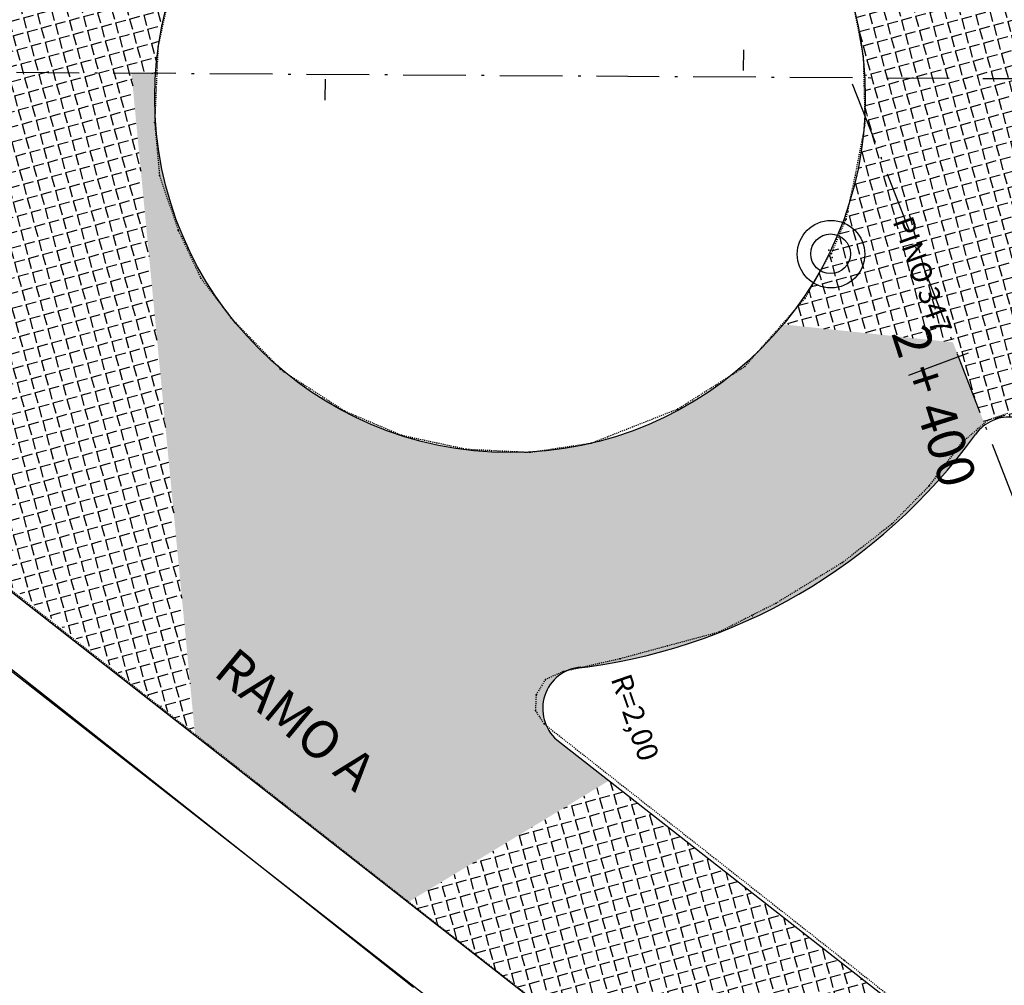
# Model space of a CAD drawing. Extents: x 46 to 996, y 18 to 612.
# Drawn here: x 623 to 718, y 267 to 359 of the extents above; entities that cross this region are included whole.
import ezdxf
from ezdxf.enums import TextEntityAlignment as Align

# ---------------------------------------------------------------- set-up
doc = ezdxf.new("R2010")
doc.units = 0
for name, pattern in [('ACAD_ISO10W100', [18.5, 12, -3, 0.5, -3]), ('CONTINUO', [0]), ('DASHED2', [0.375, 0.25, -0.125])]:
    doc.linetypes.add(name, pattern=pattern)
doc.layers.get('0').update_dxf_attribs({"linetype": 'CONTINUOUS'})
doc.layers.get('DEFPOINTS').update_dxf_attribs({"linetype": 'CONTINUOUS'})
for name, color, linetype in [('_ESTACAO', 7, 'CONTINUO'), ('_MEIO-FIO', 7, 'DASHED2'), ('A_EIXOPROJ', 12, 'ACAD_ISO10W100'), ('A_MFIOPRJ', 10, 'CONTINUOUS'), ('A_PLANODIRETOR', 7, 'CONTINUOUS'), ('CANTO_DE_PREDIO', 252, 'CONTINUO'), ('CBQU', 37, 'CONTINUOUS'), ('ESTAQUEAMENTO', 7, 'CONTINUOUS'), ('RN', 7, 'CONTINUO')]:
    doc.layers.add(name, color=color, linetype=linetype)
doc.styles.add('ROMANS', font='romans', dxfattribs={"height": 0.2})
doc.styles.add('SIMPLEX', font='simplex', dxfattribs={"height": 0.2})
pattern_1 = [(285.273441, (-4738.9764, 13554.5669), (1.34765745, 0.36800599), [1.016, -0.381]), (15.273441, (-4738.9764, 13554.5669), (-0.36800599, 1.34765745), [1.016, -0.381])]

# ---------------------------------------------------------------- blocks, each defined once
blk = doc.blocks.new('SIMB_PONTO')
at = {"color": 0}
blk.add_point((0, 0), dxfattribs=at)
for tag in ['COTA', 'PONTO', 'DESC']:
    blk.add_attdef(tag, (0, 0), '', height=1)
blk = doc.blocks.new('SIMB_ESTACAO_')
at = {"color": 0}
for centre, radius in [((0.0295, 0), 1.6143), ((0.007, -0.0145), 0.9487)]:
    blk.add_circle(centre, radius, dxfattribs=at)
blk.add_point((0, 0), dxfattribs=at)
for tag in ['COTA', 'PONTO', 'DESC']:
    blk.add_attdef(tag, (0, 0), '', height=1)

msp = doc.modelspace()

# ---------------------------------------------------------------- hatches: boundary and pattern name
at = {"layer": 'CBQU'}
h = msp.add_hatch(dxfattribs=at)
h.set_pattern_fill('ANGLE,_I', color=256, scale=0.2, angle=-74.72656, style=2)
h.set_pattern_definition(pattern_1)
h.paths.add_polyline_path([(661.388, 384.526), (661.432, 384.543), (651.918, 405.296), (647.021, 403.304), (645.756, 402.624, -0.077274), (630.67, 389.795), (634.104, 354.04), (636.411, 354.026, -0.015887), (636.625, 356.175), (636.644, 356.593), (636.778, 357.211, -0.025983), (637.528, 360.662), (638.054, 363.077), (638.937, 364.775, -0.231668)])
h = msp.add_hatch(dxfattribs=at)
h.set_pattern_fill('ANGLE,_I', color=256, scale=0.2, angle=-74.72656, style=2)
h.set_pattern_definition(pattern_1)
h.paths.add_polyline_path([(730.534, 353.437), (719.148, 382.767), (715.224, 395.257), (692.478, 377.522, -0.204322), (704.281, 353.601)])
h = msp.add_hatch(dxfattribs=at)
h.set_pattern_fill('ANGLE,_I', color=256, scale=0.2, angle=-74.72656, style=2)
h.set_pattern_definition(pattern_1)
h.paths.add_polyline_path([(633.994, 355.188), (630.67, 389.795, -0.140095), (596.552, 380.275), (593.754, 380.293), (592.538, 359.3), (611.459, 359.182, -0.385252), (615.416, 355.556)])
h.paths.add_polyline_path([(610.414, 361.075), (611.007, 349.328), (614.574, 349.508), (613.981, 361.255)], flags=9)
h = msp.add_hatch(dxfattribs=at)
h.set_pattern_fill('ANGLE,_I', color=256, scale=0.2, angle=-74.72656, style=2)
h.set_pattern_definition(pattern_1)
h.paths.add_polyline_path([(640.174, 290.834), (634.104, 354.04), (615.386, 354.157, 0.048828), (615.957, 343.456, -0.521587), (610.392, 339.982, 0.060899), (591.911, 348.482), (590.566, 325.253), (606.397, 317.091), (618.247, 308.398)])
h.paths.add_polyline_path([(634.104, 354.04), (633.994, 355.188), (615.416, 355.556, -0.042593), (615.422, 354.876), (615.508, 354.156)])
h.paths.add_polyline_path([(615.135, 355.745), (615.823, 342.096), (619.39, 342.276), (618.701, 355.925)], flags=9)
h.paths.add_polyline_path([(611.001, 346.926), (611.594, 335.179), (615.16, 335.359), (614.568, 347.106)], flags=25)
h = msp.add_hatch(dxfattribs=at)
h.set_pattern_fill('ANGLE,_I', color=256, scale=0.2, angle=-74.72656, style=2)
h.set_pattern_definition(pattern_1)
h.paths.add_polyline_path([(679.8, 286.314), (674.818, 290.213, -0.590689), (676.341, 297.052, 0.215444), (715.333, 320.101, -0.03499), (715.762, 320.46), (712.723, 328.292), (696.492, 330.005, -0.154032), (679.289, 318.924, -0.515896), (636.411, 354.026), (634.104, 354.04), (640.192, 290.649), (660.587, 274.685)])
h = msp.add_hatch(dxfattribs=at)
h.set_pattern_fill('ANGLE,_I', color=256, scale=0.2, angle=-74.72656, style=2)
h.set_pattern_definition(pattern_1)
h.paths.add_polyline_path([(741.804, 325.222), (730.854, 353.435), (704.281, 353.601, -0.026349), (704.29, 350.02), (712.723, 328.292)])
h = msp.add_hatch(dxfattribs=at)
h.set_pattern_fill('ANGLE,_I', color=256, scale=0.2, angle=-74.72656, style=2)
h.set_pattern_definition(pattern_1)
h.paths.add_polyline_path([(712.723, 328.292), (704.321, 349.941), (704.34, 349.201), (704.152, 348.228, -0.047711), (702.877, 341.881), (702.494, 340.093), (701.099, 336.807), (700.86, 336.566), (698.581, 332.512), (697.532, 331.323, -0.012345), (696.492, 330.005)])
h = msp.add_hatch(dxfattribs=at)
h.set_pattern_fill('ANGLE,_I', color=256, scale=0.2, angle=-74.72656, style=2)
h.set_pattern_definition(pattern_1)
h.paths.add_polyline_path([(742.238, 324.103), (741.804, 325.222), (712.723, 328.292), (715.794, 320.379, -0.490314), (721.856, 318.578), (723.996, 313.063)])
h = msp.add_hatch(dxfattribs=at)
h.set_pattern_fill('ANGLE,_I', color=256, scale=0.2, angle=-74.72656, style=2)
h.set_pattern_definition(pattern_1)
h.paths.add_polyline_path([(700.897, 243.133), (712.769, 260.509), (679.8, 286.314), (660.587, 274.685)])

# ---------------------------------------------------------------- linework, layer by layer
at = {"color": 0, "linetype": 'BYBLOCK'}
msp.add_line((693.511, 301.846, -24.501), (693.298, 301.746, -24.501), dxfattribs=at)
msp.add_solid([(693.526, 302.25, -24.501), (693.417, 302.199, -24.501), (693.624, 301.899, -24.501)], dxfattribs=at)
at = {"layer": '_MEIO-FIO', "ltscale": 0.015}
for p, q in [((717.95, 321.47, -32.581), (716.038, 320.812, -32.581)), ((716.038, 320.812, -32.581), (713.549, 318.652, -32.581)), ((713.549, 318.652, -32.581), (710.417, 314.521, -32.581)), ((710.417, 314.521, -32.581), (706.895, 310.903, -32.581)), ((706.895, 310.903, -32.581), (702.153, 307.199, -32.581)), ((702.153, 307.199, -32.581), (695.798, 303.308, -32.581)), ((695.798, 303.308, -32.581), (690.315, 300.525, -32.581)), ((690.315, 300.525, -32.581), (685.406, 299.218, -32.581)), ((685.406, 299.218, -32.581), (680.889, 297.988, -32.581)), ((680.889, 297.988, -32.581), (675.415, 296.753, -32.581)), ((673.721, 296, -32.581), (672.836, 294.541, -32.581)), ((675.415, 296.753, -32.581), (673.721, 296, -32.581)), ((672.836, 294.541, -32.581), (672.758, 293.029, -32.581)), ((672.758, 293.029, -32.581), (673.598, 291.745, -32.581)), ((673.598, 291.745, -32.581), (702.357, 269.101, -32.581)), ((702.357, 269.101, -32.581), (717.502, 257.088, -32.581))]:
    msp.add_line(p, q, dxfattribs=at)
at = {"layer": '_MEIO-FIO', "ltscale": 0.015, "elevation": -32.581}
for points in [[(638.054, 363.077), (636.644, 356.593), (636.319, 349.347), (636.788, 344.251), (638.586, 338.989), (640.737, 334.445), (643.649, 330.627), (643.64, 330.608), (648.343, 325.776), (648.326, 325.709), (654.519, 321.709), (659.958, 319.395), (666.141, 318.064), (672.237, 317.759), (678.1, 318.633), (686.386, 321.907), (692.816, 325.975), (698.581, 332.512), (700.86, 336.566), (701.099, 336.807), (701.099, 336.807), (702.494, 340.093), (703.387, 344.265), (704.34, 349.201), (704.168, 355.701), (703.208, 360.657)], [(620.966, 305.847), (713.039, 233.601)]]:
    msp.add_lwpolyline(points, dxfattribs=at)
at = {"layer": 'A_EIXOPROJ', "ltscale": 0.5}
for p, q in [((730.854, 353.435), (172.318, 356.928)), ((785.622, 140.458, -24.501), (702.897, 353.61, -24.501))]:
    msp.add_line(p, q, dxfattribs=at)
at = {"layer": 'A_MFIOPRJ', "linetype": 'CONTINUOUS'}
for p, q in [((615.101, 310.288, -24.501), (703.842, 240.828, -24.501)), ((674.818, 290.213, -24.501), (721.261, 253.862, -24.501))]:
    msp.add_line(p, q, dxfattribs=at)
msp.add_circle((670.333, 351.723, -24.501), 34, dxfattribs=at)
for centre, radius, start, end in [((718.127, 317.13), 4, 21.2114, 144.10359), ((670.333, 351.723), 55, 276.2716, 324.10359), ((677.464, 293.213, -24.501), 4, 95.0976, 228.59002)]:
    msp.add_arc(centre, radius, start, end, dxfattribs=at)
at = {"layer": 'A_PLANODIRETOR', "linetype": 'CONTINUOUS'}
msp.add_line((611.403, 305.563, -24.501), (700.144, 236.103, -24.501), dxfattribs=at)
at = {"layer": 'CANTO_DE_PREDIO', "linetype": 'CONTINUO'}
msp.add_polyline3d([(612.359, 305.093, -24.617), (661.083, 266.557, -25.433)], dxfattribs=at)
at = {"layer": 'DEFPOINTS', "color": 0, "linetype": 'BYBLOCK'}
msp.add_point((693.624, 301.899, -24.501), dxfattribs=at)
msp.add_point((693.624, 301.899, -24.501), dxfattribs=at)
at = {"layer": 'ESTAQUEAMENTO', "linetype": 'CONTINUOUS'}
for p, q in [((692.67, 356.308, -26.091), (692.657, 354.308, -26.091)), ((652.635, 353.488, -24.501), (652.623, 351.488, -24.501))]:
    msp.add_line(p, q, dxfattribs=at)
at = {"layer": 'ESTAQUEAMENTO', "ltscale": 0.5}
msp.add_line((714.195, 327.262, -26.091), (708.478, 325.101, -26.091), dxfattribs=at)

# ---------------------------------------------------------------- block references
at = {"layer": '_ESTACAO', "color": 3, "xscale": 2, "yscale": 2, "zscale": 2, "rotation": 285.2734406857376}
for name, p in [('SIMB_ESTACAO_', (701.042, 336.787, -25.011)), ('SIMB_PONTO', (701.042, 336.787, -25.011)), ('SIMB_PONTO', (701.182, 336.426, -26.601))]:
    msp.add_blockref(name, p, dxfattribs=at)
at = {"layer": '_MEIO-FIO', "color": 3, "xscale": 2, "yscale": 2, "zscale": 2, "rotation": 285.2734406857376}
for p in [(636.644, 356.593, -24.975), (636.319, 349.347, -25.283), (636.788, 344.251, -24.781), (702.494, 340.093, -23.949), (638.586, 338.989, -24.743), (700.838, 337.109, -24.275), (700.86, 336.566, -24.439), (701.099, 336.807, -25.031), (640.737, 334.445, -25.209), (698.581, 332.512, -24.469), (643.64, 330.608, -24.621), (643.649, 330.627, -24.683), (648.326, 325.709, -24.631), (648.343, 325.776, -24.601), (692.816, 325.975, -24.585), (654.519, 321.709, -24.793), (686.386, 321.907, -24.525), (716.038, 320.812, -24.383), (659.958, 319.395, -24.749), (678.1, 318.633, -24.799), (713.549, 318.652, -24.443), (666.141, 318.064, -24.693), (672.237, 317.759, -24.607), (710.417, 314.521, -24.701), (706.895, 310.903, -24.627), (702.153, 307.199, -24.721), (695.798, 303.308, -24.841), (690.315, 300.525, -24.809), (685.406, 299.218, -24.807), (680.889, 297.988, -24.891), (673.721, 296, -24.937), (675.415, 296.753, -24.915), (672.836, 294.541, -24.975), (672.758, 293.029, -25.059), (673.598, 291.745, -24.929), (702.357, 269.101, -25.209)]:
    msp.add_blockref('SIMB_PONTO', p, dxfattribs=at)

# ---------------------------------------------------------------- texts
at = {"layer": 'A_MFIOPRJ', "linetype": 'CONTINUOUS', "style": 'SIMPLEX'}
msp.add_text('R=2,00', height=2, rotation=289.18641, dxfattribs=at).set_placement((681.36, 292.039), align=Align.CENTER)
at = {"layer": 'ESTAQUEAMENTO', "ltscale": 0.5, "style": 'SIMPLEX'}
msp.add_text('2 + 400', height=3.6, rotation=287.87366, dxfattribs=at).set_placement((709.234, 321.624), align=Align.CENTER)
at = {"layer": 'RN', "ltscale": 0.5, "style": 'SIMPLEX'}
msp.add_text('PINO 347', height=2, rotation=289.43405, dxfattribs=at).set_placement((708.876, 334.378), align=Align.CENTER)
at = {"layer": 'RN', "linetype": 'BYBLOCK', "insert": (649.528, 291.834, -24.695), "char_height": 3.6, "attachment_point": 5, "rotation": 320.3215, "style": 'ROMANS'}
msp.add_mtext('RAMO A', dxfattribs=at)

doc.saveas('drawing.dxf')
